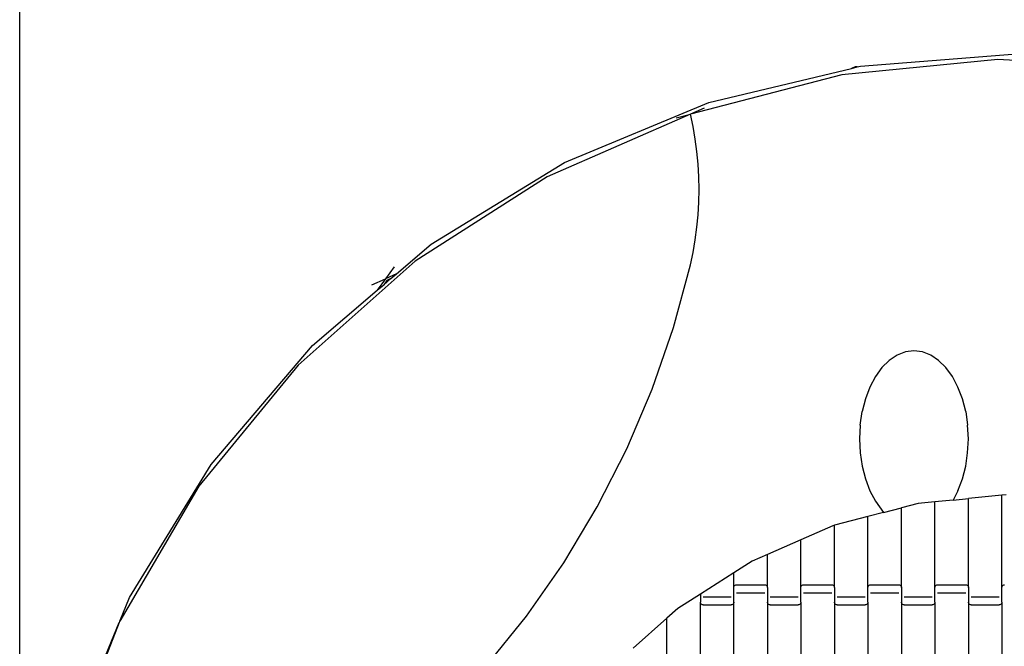
# Model space of a CAD drawing. Units: millimetres. Extents: x 2675 to 7341, y 2074 to 8829.
# Drawn here: x 3851 to 4585, y 4294 to 4761 of the extents above; entities that cross this region are included whole.
import ezdxf

# ---------------------------------------------------------------- set-up
doc = ezdxf.new("R2010")
doc.units = ezdxf.units.MM
doc.layers.add('Dimensions', color=7, linetype='Continuous')
doc.styles.get("Standard").update_dxf_attribs({"font": 'arial.ttf'})
doc.dimstyles.new('ISO-25', dxfattribs={"dimtxt": 2.5, "dimasz": 2.5, "dimexe": 1.25, "dimexo": 0.625, "dimtad": 1, "dimtxsty": 'Standard', "dimcen": 2.5, "dimadec": 0, "dimazin": 0, "dimtfac": 1, "dimtmove": 0, "dimatfit": 3, "dimfxl": 1, "dimarcsym": 0})

# ---------------------------------------------------------------- blocks, each defined once
blk = doc.blocks.new('*D37')
at = {"layer": 'Defpoints', "color": 0, "transparency": 16777216}
for p in [(5338.48, 5157.56), (5338.48, 4001.9), (3850.82, 3973.28)]:
    blk.add_point(p, dxfattribs=at)
at = {"layer": 'Dimensions', "color": 0, "lineweight": -2, "transparency": 16777216}
for p, q in [((3850.82, 3973.9), (3850.82, 5158.81)), ((3853.32, 5157.56), (5335.98, 5157.56)), ((5338.48, 4002.52), (5338.48, 5158.81))]:
    blk.add_line(p, q, dxfattribs=at)
at = {"layer": 'Dimensions', "color": 0, "transparency": 16777216}
for points in [[(3853.32, 5157.98), (3853.32, 5157.15), (3850.82, 5157.56)], [(5335.98, 5157.98), (5335.98, 5157.15), (5338.48, 5157.56)]]:
    blk.add_solid(points, dxfattribs=at)
at = {"layer": 'Dimensions', "color": 0, "transparency": 16777216, "insert": (4594.65, 5260.3), "char_height": 200, "attachment_point": 5}
blk.add_mtext('1488', dxfattribs=at)

msp = doc.modelspace()

# ---------------------------------------------------------------- linework, layer by layer
for p, q in [((4580.34, 4731.42), (4464.15, 4720.02)), ((4478.12, 4726.4), (4594.28, 4735.54)), ((4696.88, 4724.5), (4580.34, 4731.42)), ((4364.83, 4699.2), (4471.42, 4724.79)), ((4474.01, 4725.96), (4471.42, 4724.79)), ((4471.42, 4724.79), (4475.61, 4725.8)), ((4475.61, 4725.8), (4474.01, 4725.96)), ((4475.61, 4725.8), (4478.12, 4726.4)), ((4464.15, 4720.02), (4351.18, 4690.59)), ((4257.19, 4654.62), (4364.83, 4699.2)), ((4361.35, 4695.03), (4351.18, 4690.59)), ((4351.18, 4690.59), (4244.21, 4643.85)), ((4340.45, 4687.79), (4351.18, 4690.59)), ((4353.15, 4681.36), (4351.18, 4690.59)), ((4354.77, 4672.07), (4353.15, 4681.36)), ((4356.03, 4662.72), (4354.77, 4672.07)), ((4356.93, 4653.33), (4356.03, 4662.72)), ((4157.85, 4593.74), (4257.19, 4654.62)), ((4357.47, 4643.91), (4356.93, 4653.33)), ((4244.21, 4643.85), (4145.86, 4580.95)), ((4357.65, 4634.47), (4357.47, 4643.91)), ((4357.47, 4625.04), (4357.65, 4634.47)), ((4356.93, 4615.62), (4357.47, 4625.04)), ((4356.03, 4606.23), (4356.93, 4615.62)), ((4354.77, 4596.88), (4356.03, 4606.23)), ((4131.82, 4571.51), (4157.85, 4593.74)), ((4353.15, 4587.58), (4354.77, 4596.88)), ((4351.18, 4578.36), (4353.15, 4587.58)), ((4145.86, 4580.95), (4058.56, 4503.44)), ((4130.17, 4576.85), (4123.69, 4567.84)), ((4338.51, 4531.5), (4351.18, 4578.36)), ((4131.82, 4571.51), (4123.69, 4567.84)), ((4127.73, 4568.02), (4131.82, 4571.51)), ((4113.58, 4563.28), (4123.69, 4567.84)), ((4123.69, 4567.84), (4117.6, 4559.36)), ((4117.6, 4559.36), (4122.38, 4563.45)), ((4122.38, 4563.45), (4127.73, 4568.02)), ((4124.67, 4566.64), (4122.38, 4563.45)), ((4127.73, 4568.02), (4124.67, 4566.64)), ((4069.25, 4518.07), (4117.6, 4559.36)), ((4322.64, 4485.64), (4338.51, 4531.5)), ((3993.58, 4429.47), (4069.25, 4518.07)), ((4505.32, 4510.99), (4499.44, 4507.04)), ((4511.52, 4513.4), (4505.32, 4510.99)), ((4517.87, 4514.21), (4511.52, 4513.4)), ((4524.22, 4513.4), (4517.87, 4514.21)), ((4530.41, 4510.99), (4524.22, 4513.4)), ((4536.3, 4507.04), (4530.41, 4510.99)), ((4058.56, 4503.44), (3984.47, 4413.22)), ((4499.44, 4507.04), (4494.01, 4501.65)), ((4541.73, 4501.65), (4536.3, 4507.04)), ((4494.01, 4501.65), (4489.17, 4494.95)), ((4546.57, 4494.95), (4541.73, 4501.65)), ((4489.17, 4494.95), (4485.03, 4487.1)), ((4550.71, 4487.1), (4546.57, 4494.95)), ((4303.63, 4440.98), (4322.64, 4485.64)), ((4485.03, 4487.1), (4481.7, 4478.3)), ((4554.04, 4478.3), (4550.71, 4487.1)), ((4481.7, 4478.3), (4479.26, 4468.77)), ((4556.47, 4468.77), (4554.04, 4478.3)), ((4477.78, 4458.74), (4479.26, 4468.77)), ((4556.47, 4468.77), (4557.96, 4458.74)), ((4477.78, 4458.74), (4477.28, 4448.45)), ((4558.46, 4448.45), (4557.96, 4458.74)), ((4477.28, 4448.45), (4477.78, 4438.16)), ((4557.96, 4438.16), (4558.46, 4448.45)), ((4281.59, 4397.74), (4303.63, 4440.98)), ((4477.78, 4438.16), (4479.26, 4428.13)), ((4556.47, 4428.13), (4557.96, 4438.16)), ((3932.7, 4330.13), (3993.58, 4429.47)), ((4479.26, 4428.13), (4481.7, 4418.6)), ((4554.04, 4418.6), (4556.47, 4428.13)), ((4481.7, 4418.6), (4485.03, 4409.8)), ((4550.71, 4409.8), (4554.04, 4418.6)), ((3984.47, 4413.22), (3925.46, 4312.64)), ((4485.03, 4409.8), (4489.17, 4401.95)), ((4550.71, 4409.8), (4547.05, 4402.87)), ((4489.17, 4401.95), (4495.22, 4393.58)), ((4521.11, 4400.33), (4508.55, 4397.05)), ((4533.55, 4401.55), (4521.11, 4400.33)), ((4547.05, 4402.87), (4533.55, 4401.55)), ((4533.55, 4337.68), (4533.55, 4401.55)), ((4547.05, 4402.87), (4558.55, 4404)), ((4583.55, 4406.45), (4558.55, 4404)), ((4558.55, 4337.68), (4558.55, 4404)), ((4586.58, 4406.75), (4583.55, 4406.45)), ((4583.55, 4337.68), (4583.55, 4406.45)), ((4256.6, 4356.13), (4281.59, 4397.74)), ((4495.22, 4393.58), (4483.55, 4390.54)), ((4495.22, 4393.58), (4508.55, 4397.05)), ((4508.55, 4337.68), (4508.55, 4397.05)), ((4483.55, 4390.54), (4458.55, 4384.03)), ((4483.55, 4337.68), (4483.55, 4390.54)), ((4457.45, 4383.74), (4433.55, 4373.3)), ((4458.55, 4384.03), (4457.45, 4383.74)), ((4458.55, 4337.68), (4458.55, 4384.03)), ((4433.55, 4373.3), (4408.55, 4362.37)), ((4433.55, 4337.68), (4433.55, 4373.3)), ((4228.81, 4316.34), (4256.6, 4356.13)), ((4397.17, 4357.4), (4383.55, 4348.69)), ((4408.55, 4362.37), (4397.17, 4357.4)), ((4408.55, 4337.68), (4408.55, 4362.37)), ((4383.55, 4348.69), (4358.55, 4332.7)), ((4383.55, 4337.68), (4383.55, 4348.69)), ((4383.55, 4337.68), (4383.62, 4338.2)), ((4383.55, 4326.71), (4383.55, 4337.68)), ((4383.62, 4338.2), (4383.82, 4338.69)), ((4383.82, 4338.69), (4384.14, 4339.1)), ((4384.14, 4339.1), (4384.55, 4339.42)), ((4384.55, 4339.42), (4385.03, 4339.63)), ((4385.03, 4339.63), (4385.55, 4339.69)), ((4385.55, 4339.69), (4406.55, 4339.69)), ((4385.55, 4333.69), (4406.55, 4333.69)), ((4406.55, 4339.69), (4407.07, 4339.63)), ((4407.07, 4339.63), (4407.55, 4339.42)), ((4407.55, 4339.42), (4407.97, 4339.1)), ((4407.97, 4339.1), (4408.28, 4338.69)), ((4408.28, 4338.69), (4408.48, 4338.2)), ((4408.48, 4338.2), (4408.55, 4337.68)), ((4408.55, 4337.68), (4408.55, 4326.71)), ((4433.55, 4337.68), (4433.62, 4338.2)), ((4433.55, 4326.71), (4433.55, 4337.68)), ((4433.62, 4338.2), (4433.82, 4338.69)), ((4433.82, 4338.69), (4434.14, 4339.1)), ((4434.14, 4339.1), (4434.55, 4339.42)), ((4434.55, 4339.42), (4435.03, 4339.63)), ((4435.03, 4339.63), (4435.55, 4339.69)), ((4435.55, 4339.69), (4456.55, 4339.69)), ((4435.55, 4333.69), (4456.55, 4333.69)), ((4456.55, 4339.69), (4457.07, 4339.63)), ((4457.07, 4339.63), (4457.55, 4339.42)), ((4457.55, 4339.42), (4457.97, 4339.1)), ((4457.97, 4339.1), (4458.28, 4338.69)), ((4458.28, 4338.69), (4458.48, 4338.2)), ((4458.48, 4338.2), (4458.55, 4337.68)), ((4458.55, 4337.68), (4458.55, 4326.71)), ((4483.55, 4337.68), (4483.62, 4338.2)), ((4483.55, 4326.71), (4483.55, 4337.68)), ((4483.62, 4338.2), (4483.82, 4338.69)), ((4483.82, 4338.69), (4484.14, 4339.1)), ((4484.14, 4339.1), (4484.55, 4339.42)), ((4484.55, 4339.42), (4485.03, 4339.63)), ((4485.03, 4339.63), (4485.55, 4339.69)), ((4485.55, 4339.69), (4506.55, 4339.69)), ((4485.55, 4333.69), (4506.55, 4333.69)), ((4506.55, 4339.69), (4507.07, 4339.63)), ((4507.07, 4339.63), (4507.55, 4339.42)), ((4507.55, 4339.42), (4507.97, 4339.1)), ((4507.97, 4339.1), (4508.28, 4338.69)), ((4508.28, 4338.69), (4508.48, 4338.2)), ((4508.48, 4338.2), (4508.55, 4337.68)), ((4508.55, 4337.68), (4508.55, 4326.71)), ((4533.55, 4337.68), (4533.62, 4338.2)), ((4533.55, 4326.71), (4533.55, 4337.68)), ((4533.62, 4338.2), (4533.82, 4338.69)), ((4533.82, 4338.69), (4534.14, 4339.1)), ((4534.14, 4339.1), (4534.55, 4339.42)), ((4534.55, 4339.42), (4535.03, 4339.63)), ((4535.03, 4339.63), (4535.55, 4339.69)), ((4535.55, 4339.69), (4556.55, 4339.69)), ((4535.55, 4333.69), (4556.55, 4333.69)), ((4556.55, 4339.69), (4557.07, 4339.63)), ((4557.07, 4339.63), (4557.55, 4339.42)), ((4557.55, 4339.42), (4557.97, 4339.1)), ((4557.97, 4339.1), (4558.28, 4338.69)), ((4558.28, 4338.69), (4558.48, 4338.2)), ((4558.48, 4338.2), (4558.55, 4337.68)), ((4558.55, 4337.68), (4558.55, 4326.71)), ((4583.55, 4337.68), (4583.62, 4338.2)), ((4583.55, 4326.71), (4583.55, 4337.68)), ((4583.62, 4338.2), (4583.82, 4338.69)), ((4583.82, 4338.69), (4584.14, 4339.1)), ((4584.14, 4339.1), (4584.55, 4339.42)), ((4584.55, 4339.42), (4585.03, 4339.63)), ((4585.03, 4339.63), (4585.55, 4339.69)), ((3925.46, 4312.64), (3932.7, 4330.13)), ((4358.55, 4332.7), (4341.75, 4321.96)), ((4358.55, 4332.7), (4358.55, 4326.71)), ((4358.62, 4326.19), (4358.55, 4326.71)), ((4358.55, 4240.68), (4358.55, 4326.71)), ((4358.82, 4325.7), (4358.62, 4326.19)), ((4360.55, 4330.69), (4381.55, 4330.69)), ((4383.48, 4326.19), (4383.28, 4325.7)), ((4383.55, 4326.71), (4383.48, 4326.19)), ((4383.55, 4240.68), (4383.55, 4326.71)), ((4408.62, 4326.19), (4408.55, 4326.71)), ((4408.55, 4326.71), (4408.55, 4240.68)), ((4408.82, 4325.7), (4408.62, 4326.19)), ((4410.55, 4330.69), (4431.55, 4330.69)), ((4433.48, 4326.19), (4433.28, 4325.7)), ((4433.55, 4326.71), (4433.48, 4326.19)), ((4433.55, 4326.71), (4433.55, 4240.68)), ((4458.62, 4326.19), (4458.55, 4326.71)), ((4458.55, 4326.71), (4458.55, 4240.68)), ((4458.82, 4325.7), (4458.62, 4326.19)), ((4460.55, 4330.69), (4481.55, 4330.69)), ((4483.48, 4326.19), (4483.28, 4325.7)), ((4483.55, 4326.71), (4483.48, 4326.19)), ((4483.55, 4326.71), (4483.55, 4240.68)), ((4508.62, 4326.19), (4508.55, 4326.71)), ((4508.55, 4326.71), (4508.55, 4240.68)), ((4508.82, 4325.7), (4508.62, 4326.19)), ((4510.55, 4330.69), (4531.55, 4330.69)), ((4533.48, 4326.19), (4533.28, 4325.7)), ((4533.55, 4326.71), (4533.48, 4326.19)), ((4533.55, 4326.71), (4533.55, 4240.68)), ((4558.62, 4326.19), (4558.55, 4326.71)), ((4558.55, 4326.71), (4558.55, 4240.68)), ((4558.82, 4325.7), (4558.62, 4326.19)), ((4560.55, 4330.69), (4581.55, 4330.69)), ((4583.48, 4326.19), (4583.28, 4325.7)), ((4583.55, 4326.71), (4583.48, 4326.19)), ((4583.55, 4326.71), (4583.55, 4240.68)), ((4341.75, 4321.96), (4333.55, 4314.68)), ((4359.14, 4325.28), (4358.82, 4325.7)), ((4359.55, 4324.96), (4359.14, 4325.28)), ((4360.03, 4324.76), (4359.55, 4324.96)), ((4360.55, 4324.69), (4360.03, 4324.76)), ((4360.55, 4324.69), (4381.55, 4324.69)), ((4382.07, 4324.76), (4381.55, 4324.69)), ((4382.55, 4324.96), (4382.07, 4324.76)), ((4382.97, 4325.28), (4382.55, 4324.96)), ((4383.28, 4325.7), (4382.97, 4325.28)), ((4409.14, 4325.28), (4408.82, 4325.7)), ((4409.55, 4324.96), (4409.14, 4325.28)), ((4410.03, 4324.76), (4409.55, 4324.96)), ((4410.55, 4324.69), (4410.03, 4324.76)), ((4410.55, 4324.69), (4431.55, 4324.69)), ((4432.07, 4324.76), (4431.55, 4324.69)), ((4432.55, 4324.96), (4432.07, 4324.76)), ((4432.97, 4325.28), (4432.55, 4324.96)), ((4433.28, 4325.7), (4432.97, 4325.28)), ((4459.14, 4325.28), (4458.82, 4325.7)), ((4459.55, 4324.96), (4459.14, 4325.28)), ((4460.03, 4324.76), (4459.55, 4324.96)), ((4460.55, 4324.69), (4460.03, 4324.76)), ((4460.55, 4324.69), (4481.55, 4324.69)), ((4482.07, 4324.76), (4481.55, 4324.69)), ((4482.55, 4324.96), (4482.07, 4324.76)), ((4482.97, 4325.28), (4482.55, 4324.96)), ((4483.28, 4325.7), (4482.97, 4325.28)), ((4509.14, 4325.28), (4508.82, 4325.7)), ((4509.55, 4324.96), (4509.14, 4325.28)), ((4510.03, 4324.76), (4509.55, 4324.96)), ((4510.55, 4324.69), (4510.03, 4324.76)), ((4510.55, 4324.69), (4531.55, 4324.69)), ((4532.07, 4324.76), (4531.55, 4324.69)), ((4532.55, 4324.96), (4532.07, 4324.76)), ((4532.97, 4325.28), (4532.55, 4324.96)), ((4533.28, 4325.7), (4532.97, 4325.28)), ((4559.14, 4325.28), (4558.82, 4325.7)), ((4559.55, 4324.96), (4559.14, 4325.28)), ((4560.03, 4324.76), (4559.55, 4324.96)), ((4560.55, 4324.69), (4560.03, 4324.76)), ((4560.55, 4324.69), (4581.55, 4324.69)), ((4582.07, 4324.76), (4581.55, 4324.69)), ((4582.55, 4324.96), (4582.07, 4324.76)), ((4582.97, 4325.28), (4582.55, 4324.96)), ((4583.28, 4325.7), (4582.97, 4325.28)), ((3925.05, 4311.64), (3884.96, 4209.35)), ((3905.33, 4264.03), (3925.05, 4311.64)), ((3925.39, 4312.53), (3925.05, 4311.64)), ((3925.46, 4312.64), (3925.39, 4312.53)), ((4198.33, 4278.56), (4228.81, 4316.34)), ((4333.55, 4314.68), (4308.55, 4292.48)), ((4333.55, 4240.68), (4333.55, 4314.68))]:
    msp.add_line(p, q)

# ---------------------------------------------------------------- dimensions: what is measured, and where the dimension line sits
at = {"layer": 'Dimensions'}
dim = msp.add_linear_dim(base=(5338.48, 5157.56), p1=(3850.82, 3973.28), p2=(5338.48, 4001.9), dimstyle='ISO-25', override={"dimtxt": 200, "dimdec": 0}, dxfattribs=at)
dim.commit()
dim.dimension.update_dxf_attribs({"geometry": '*D37', "text_midpoint": (4594.65, 5260.3)})

doc.saveas('drawing.dxf')
